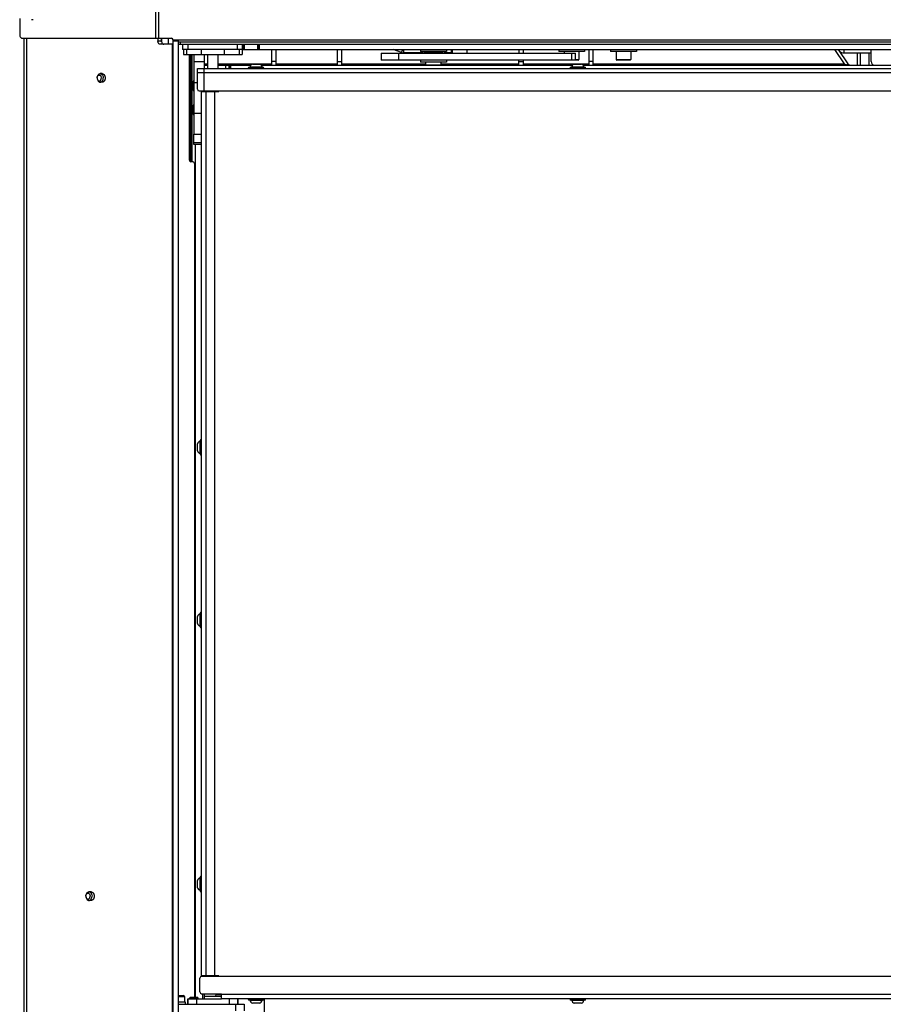
# Model space of a CAD drawing. Units: millimetres. Extents: x 0 to 420, y 0 to 297.
# Drawn here: x 339 to 389, y 153 to 210 of the extents above; entities that cross this region are included whole.
import ezdxf

# ---------------------------------------------------------------- set-up
doc = ezdxf.new("R2010")
doc.units = ezdxf.units.MM
doc.header["$LTSCALE"] = 23.1
doc.layers.get('0').update_dxf_attribs({"linetype": 'CONTINUOUS'})
for name, color, linetype in [('AUTO_AXIS', 7, 'CONTINUOUS'), ('BEZUGSACHSEN', 7, 'CONTINUOUS'), ('FASEN', 7, 'CONTINUOUS'), ('KONSTRUKTIONSELEMENTE', 7, 'CONTINUOUS'), ('RUNDUNGEN', 7, 'CONTINUOUS'), ('SPIEGEL', 7, 'CONTINUOUS'), ('SPIEGELN', 7, 'CONTINUOUS')]:
    doc.layers.add(name, color=color, linetype=linetype)

msp = doc.modelspace()

# ---------------------------------------------------------------- linework, layer by layer
at = {"color": 9, "linetype": 'CONTINUOUS'}
for p, q in [((346.487, 262.049), (346.487, 209.249)), ((346.664, 262.049), (346.664, 209.249)), ((339.009, 209.249), (339.009, 151.899)), ((346.623, 209.099), (346.835, 209.099)), ((347.447, 208.899), (347.447, 152.299)), ((347.505, 209.149), (394.505, 209.149)), ((348.359, 208.899), (348.359, 208.599)), ((351.209, 208.899), (351.209, 208.599)), ((351.547, 208.899), (351.547, 208.599)), ((351.621, 208.899), (351.621, 208.599)), ((352.397, 208.899), (352.397, 208.599)), ((352.472, 208.899), (352.472, 208.599)), ((348.272, 208.599), (348.272, 208.299)), ((348.538, 202.099), (348.538, 208.299)), ((349.141, 208.299), (349.141, 208.599)), ((349.15, 208.299), (349.15, 208.599)), ((351.346, 208.299), (351.346, 208.599)), ((360.552, 208.379), (360.552, 207.979)), ((360.738, 208.424), (360.803, 208.599)), ((360.875, 208.399), (360.875, 208.599)), ((363.635, 208.399), (363.635, 208.599)), ((370.608, 207.979), (370.608, 208.379)), ((386.034, 208.574), (386.071, 208.599)), ((386.364, 208.399), (386.364, 208.599)), ((349.309, 207.765), (349.509, 207.765)), ((350.109, 207.765), (353.215, 207.765)), ((350.555, 207.499), (350.555, 207.699)), ((350.805, 207.699), (350.805, 207.499)), ((353.465, 207.899), (353.215, 207.899)), ((353.465, 207.765), (357.025, 207.765)), ((357.275, 207.765), (362.139, 207.765)), ((363.039, 207.765), (367.535, 207.765)), ((367.535, 207.899), (367.785, 207.899)), ((367.785, 207.765), (371.585, 207.765)), ((370.808, 208.019), (371.014, 208.019)), ((371.835, 207.899), (371.585, 207.899)), ((371.835, 207.765), (386.38, 207.765)), ((373.164, 208.019), (374.014, 208.019)), ((393.339, 207.249), (348.909, 207.249)), ((349.309, 206.199), (349.309, 207.499)), ((349.409, 206.149), (349.409, 154.949)), ((349.509, 206.199), (349.509, 206.149)), ((349.909, 206.149), (349.909, 154.949)), ((349.509, 154.949), (349.509, 154.899)), ((347.805, 153.744), (348.164, 153.744)), ((348.367, 153.599), (348.367, 153.299)), ((348.865, 153.599), (348.865, 153.299)), ((349.205, 153.899), (349.205, 153.599)), ((349.309, 153.765), (350.309, 153.765)), ((393.339, 153.849), (350.309, 153.849)), ((350.754, 153.599), (350.754, 153.299)), ((351.251, 153.599), (351.251, 153.299)), ((351.114, 153.299), (351.114, 152.899))]:
    msp.add_line(p, q, dxfattribs=at)
at = {"color": 3, "linetype": 'CONTINUOUS'}
for p, q in [((338.62, 210.399), (338.62, 209.449)), ((338.761, 209.249), (347.405, 209.249)), ((338.862, 209.249), (338.862, 151.899)), ((346.623, 209.249), (346.623, 209.099)), ((347.505, 208.899), (346.764, 208.899)), ((346.839, 209.049), (346.839, 209.249)), ((347.505, 151.899), (347.505, 209.149)), ((347.805, 209.049), (394.505, 209.049)), ((352.509, 208.599), (352.509, 208.899)), ((351.4, 208.599), (348.059, 208.599)), ((348.605, 202.099), (348.605, 208.299)), ((351.509, 208.599), (392.289, 208.599)), ((353.215, 207.699), (353.215, 208.599)), ((360.738, 208.424), (360.255, 208.599)), ((361.98, 208.399), (360.875, 208.399)), ((363.664, 208.399), (363.199, 208.399)), ((367.535, 208.599), (367.535, 208.379)), ((371.835, 207.699), (371.835, 208.599)), ((385.81, 208.599), (386.38, 207.765)), ((386.017, 208.599), (386.586, 207.765)), ((386.364, 208.399), (387.939, 208.399)), ((387.939, 207.899), (387.939, 208.599)), ((349.309, 207.699), (349.509, 207.699)), ((350.109, 207.699), (352.018, 207.699)), ((350.855, 207.499), (350.855, 207.699)), ((352.601, 207.699), (370.658, 207.699)), ((367.535, 207.699), (367.535, 207.979)), ((371.241, 207.699), (389.298, 207.699)), ((348.909, 206.299), (348.909, 207.499)), ((348.909, 207.499), (393.339, 207.499)), ((349.009, 206.199), (393.339, 206.199)), ((349.309, 206.199), (349.309, 206.149)), ((348.805, 153.699), (348.805, 203.099)), ((349.059, 153.999), (349.059, 154.799)), ((393.339, 154.899), (349.159, 154.899)), ((349.309, 154.949), (349.309, 154.899)), ((349.159, 153.899), (350.309, 153.899)), ((350.309, 153.599), (350.309, 153.899)), ((393.198, 153.599), (350.309, 153.599)), ((352.805, 152.309), (352.805, 153.599))]:
    msp.add_line(p, q, dxfattribs=at)
at = {"color": 7, "linetype": 'CONTINUOUS'}
for p, q in [((339.398, 210.324), (339.302, 210.324)), ((346.835, 209.249), (346.835, 209.099)), ((347.239, 208.899), (347.239, 209.249)), ((347.505, 209.099), (347.805, 209.099)), ((347.805, 209.099), (347.805, 151.899)), ((347.805, 208.899), (394.505, 208.899)), ((347.905, 209.049), (347.905, 208.899)), ((348.059, 208.899), (348.059, 208.599)), ((351.509, 208.899), (351.509, 208.299)), ((348.109, 208.599), (348.109, 208.299)), ((348.109, 208.299), (351.509, 208.299)), ((348.439, 208.299), (348.439, 202.199)), ((349.509, 207.499), (349.509, 208.299)), ((350.109, 207.499), (350.109, 208.299)), ((350.473, 208.299), (350.473, 208.599)), ((351.509, 208.599), (351.4, 208.599)), ((353.465, 207.699), (353.465, 208.599)), ((359.552, 208.379), (359.552, 207.979)), ((359.552, 208.379), (370.808, 208.379)), ((362.189, 208.459), (362.189, 208.445)), ((362.989, 208.459), (362.989, 208.445)), ((367.785, 208.599), (367.785, 208.379)), ((370.808, 207.979), (370.808, 208.379)), ((371.585, 208.599), (371.585, 207.699)), ((387.131, 208.399), (387.131, 207.699)), ((387.806, 208.399), (387.806, 207.699)), ((350.755, 207.499), (350.755, 207.699)), ((352.099, 207.744), (352.519, 207.744)), ((370.974, 207.979), (359.552, 207.979)), ((362.255, 207.709), (362.255, 207.699)), ((362.755, 207.709), (362.755, 207.699)), ((367.785, 207.979), (367.785, 207.699)), ((370.739, 207.744), (371.159, 207.744)), ((373.974, 207.979), (373.204, 207.979)), ((386.504, 207.709), (386.586, 207.765)), ((343.391, 207.199), (343.285, 207.199)), ((351.859, 207.539), (351.859, 207.529)), ((352.759, 207.539), (352.759, 207.529)), ((370.499, 207.539), (370.499, 207.529)), ((371.399, 207.539), (371.399, 207.529)), ((343.391, 206.699), (343.285, 206.699)), ((348.664, 206.26), (348.664, 206.739)), ((349.159, 154.899), (349.159, 206.199)), ((350.159, 206.149), (349.159, 206.149)), ((349.909, 206.149), (349.909, 206.199)), ((350.009, 206.149), (350.009, 206.199)), ((348.664, 204.86), (348.664, 205.339)), ((348.639, 202.099), (348.539, 202.099)), ((348.739, 201.999), (348.739, 153.699)), ((349.119, 185.999), (349.129, 185.999)), ((348.914, 185.339), (348.914, 185.759)), ((349.119, 185.099), (349.129, 185.099)), ((348.914, 175.339), (348.914, 175.759)), ((349.119, 175.999), (349.129, 175.999)), ((349.119, 175.099), (349.129, 175.099)), ((348.914, 160.039), (348.914, 160.459)), ((349.119, 160.699), (349.129, 160.699)), ((342.755, 159.799), (342.631, 159.799)), ((349.119, 159.799), (349.129, 159.799)), ((342.755, 159.299), (342.631, 159.299)), ((349.159, 154.949), (350.159, 154.949)), ((349.909, 154.899), (349.909, 154.949)), ((350.009, 154.899), (350.009, 154.949)), ((347.805, 153.794), (348.114, 153.794)), ((348.359, 153.599), (350.309, 153.599)), ((348.359, 153.299), (348.359, 153.599)), ((349.309, 153.899), (349.309, 153.599)), ((349.309, 153.749), (350.309, 153.749)), ((350.009, 153.849), (349.959, 153.799)), ((350.009, 153.849), (350.009, 153.899)), ((350.009, 153.849), (350.309, 153.849)), ((351.259, 153.299), (351.259, 153.599)), ((351.859, 153.559), (351.859, 153.569)), ((352.759, 153.559), (352.759, 153.569)), ((370.499, 153.559), (370.499, 153.569)), ((371.399, 153.559), (371.399, 153.569)), ((347.805, 153.299), (351.614, 153.299)), ((351.614, 153.299), (351.614, 152.899)), ((352.519, 153.354), (352.099, 153.354)), ((371.159, 153.354), (370.739, 153.354))]:
    msp.add_line(p, q, dxfattribs=at)
at = {"color": 3, "linetype": 'CONTINUOUS'}
for centre, radius, start, end in [((347.405, 209.149), 0.1, 0, 90), ((360.875, 208.799), 0.4, 250, 270), ((386.364, 208.799), 0.4, 214.3181, 270), ((386.71, 207.849), 0.15, 214.3181, 264.7477), ((388.139, 207.899), 0.2, 180, 270), ((349.009, 206.299), 0.1, 180, 270), ((349.159, 154.799), 0.1, 90, 180), ((349.159, 153.999), 0.1, 180, 270)]:
    msp.add_arc(centre, radius, start, end, dxfattribs=at)
at = {"color": 7, "linetype": 'CONTINUOUS'}
for centre, radius, start, end in [((352.142, 207.567), 0.183, 103.4473, 173.6162), ((352.477, 207.567), 0.183, 6.3838, 76.5527), ((370.782, 207.567), 0.183, 103.4473, 173.6162), ((370.974, 208.019), 0.04, 270, 360), ((371.117, 207.567), 0.183, 6.3838, 76.5527), ((373.204, 208.019), 0.04, 180, 270), ((373.974, 208.019), 0.04, 270, 360), ((348.862, 206.697), 0.203, 138.9958, 168.0612), ((348.862, 206.302), 0.203, 191.9388, 221.0042), ((348.862, 205.297), 0.203, 138.9958, 168.0612), ((348.862, 204.902), 0.203, 191.9388, 221.0042), ((348.539, 202.199), 0.1, 180, 270), ((348.639, 201.999), 0.1, 0, 90), ((349.092, 185.717), 0.183, 96.3838, 166.5527), ((349.092, 185.382), 0.183, 193.4473, 263.6162), ((349.092, 175.717), 0.183, 96.3838, 166.5527), ((349.092, 175.382), 0.183, 193.4473, 263.6162), ((349.092, 160.417), 0.183, 96.3838, 166.5527), ((349.092, 160.082), 0.183, 193.4473, 263.6162), ((348.114, 153.744), 0.05, 0, 90), ((352.142, 153.532), 0.183, 186.3838, 256.5527), ((352.477, 153.532), 0.183, 283.4473, 353.6162), ((370.782, 153.532), 0.183, 186.3838, 256.5527), ((371.117, 153.532), 0.183, 283.4473, 353.6162)]:
    msp.add_arc(centre, radius, start, end, dxfattribs=at)
at = {"color": 3, "linetype": 'CONTINUOUS'}
for points, knots in [([(338.62, 209.449), (338.62, 209.424), (338.627, 209.374), (338.656, 209.308), (338.702, 209.262), (338.743, 209.249), (338.761, 209.249)], [0, 0, 0, 0, 0.28797, 0.555344, 0.790533, 1, 1, 1, 1]), ([(346.764, 208.899), (346.745, 208.899), (346.705, 208.912), (346.659, 208.958), (346.629, 209.024), (346.623, 209.074), (346.623, 209.099)], [0, 0, 0, 0, 0.209467, 0.444656, 0.71203, 1, 1, 1, 1]), ([(386.38, 207.765), (386.397, 207.747), (386.442, 207.72), (386.518, 207.705), (386.599, 207.7), (386.654, 207.7), (386.681, 207.699)], [0, 0, 0, 0, 0.236055, 0.478634, 0.734597, 1, 1, 1, 1])]:
    msp.add_open_spline(points, degree=3, knots=knots, dxfattribs=at)
at = {"color": 7, "linetype": 'CONTINUOUS'}
for points, knots in [([(346.835, 209.099), (346.835, 209.074), (346.841, 209.024), (346.871, 208.958), (346.917, 208.912), (346.957, 208.899), (346.976, 208.899)], [0, 0, 0, 0, 0.28797, 0.555344, 0.790533, 1, 1, 1, 1]), ([(343.109, 206.949), (343.109, 206.981), (343.118, 207.044), (343.154, 207.126), (343.212, 207.184), (343.262, 207.199), (343.285, 207.199)], [0, 0, 0, 0, 0.285784, 0.555296, 0.790536, 1, 1, 1, 1]), ([(343.109, 206.949), (343.109, 206.971), (343.115, 207.013), (343.14, 207.068), (343.178, 207.109), (343.229, 207.124), (343.279, 207.109), (343.318, 207.068), (343.342, 207.013), (343.349, 206.971), (343.349, 206.949)], [0, 0, 0, 0, 0.141068, 0.276512, 0.39504, 0.5, 0.60496, 0.723488, 0.858932, 1, 1, 1, 1]), ([(343.285, 207.199), (343.312, 207.199), (343.348, 207.187), (343.376, 207.164), (343.383, 207.158)], [0, 0, 0, 0, 0.732466, 1, 1, 1, 1]), ([(343.383, 207.158), (343.396, 207.146), (343.443, 207.086), (343.462, 207.008), (343.462, 206.949)], [0, 0, 0, 0, 0.229137, 1, 1, 1, 1]), ([(343.109, 206.949), (343.109, 206.917), (343.118, 206.855), (343.154, 206.773), (343.212, 206.715), (343.262, 206.699), (343.285, 206.699)], [0, 0, 0, 0, 0.285784, 0.555296, 0.790536, 1, 1, 1, 1]), ([(343.109, 206.949), (343.109, 206.928), (343.115, 206.886), (343.14, 206.83), (343.178, 206.789), (343.229, 206.775), (343.279, 206.789), (343.318, 206.83), (343.342, 206.886), (343.349, 206.928), (343.349, 206.949)], [0, 0, 0, 0, 0.141068, 0.276512, 0.39504, 0.5, 0.60496, 0.723488, 0.858932, 1, 1, 1, 1]), ([(343.285, 206.699), (343.312, 206.699), (343.348, 206.712), (343.376, 206.735), (343.383, 206.741)], [0, 0, 0, 0, 0.732466, 1, 1, 1, 1]), ([(343.383, 206.741), (343.396, 206.753), (343.443, 206.812), (343.462, 206.891), (343.462, 206.949)], [0, 0, 0, 0, 0.229137, 1, 1, 1, 1]), ([(342.455, 159.549), (342.455, 159.581), (342.464, 159.644), (342.5, 159.726), (342.558, 159.784), (342.608, 159.799), (342.631, 159.799)], [0, 0, 0, 0, 0.285784, 0.555296, 0.790536, 1, 1, 1, 1]), ([(342.455, 159.549), (342.455, 159.571), (342.461, 159.613), (342.486, 159.668), (342.524, 159.709), (342.575, 159.724), (342.625, 159.709), (342.664, 159.668), (342.688, 159.613), (342.695, 159.571), (342.695, 159.549)], [0, 0, 0, 0, 0.141068, 0.276512, 0.39504, 0.5, 0.60496, 0.723488, 0.858932, 1, 1, 1, 1]), ([(342.631, 159.799), (342.641, 159.799), (342.681, 159.795), (342.718, 159.771), (342.738, 159.748)], [0, 0, 0, 0, 0.238503, 1, 1, 1, 1]), ([(342.738, 159.748), (342.75, 159.736), (342.791, 159.678), (342.808, 159.604), (342.808, 159.549)], [0, 0, 0, 0, 0.231757, 1, 1, 1, 1]), ([(342.455, 159.549), (342.455, 159.517), (342.464, 159.455), (342.5, 159.373), (342.558, 159.315), (342.608, 159.299), (342.631, 159.299)], [0, 0, 0, 0, 0.285784, 0.555296, 0.790536, 1, 1, 1, 1]), ([(342.455, 159.549), (342.455, 159.528), (342.461, 159.486), (342.486, 159.43), (342.524, 159.389), (342.575, 159.375), (342.625, 159.389), (342.664, 159.43), (342.688, 159.486), (342.695, 159.528), (342.695, 159.549)], [0, 0, 0, 0, 0.141068, 0.276512, 0.39504, 0.5, 0.60496, 0.723488, 0.858932, 1, 1, 1, 1]), ([(342.631, 159.299), (342.641, 159.299), (342.681, 159.304), (342.718, 159.328), (342.738, 159.351)], [0, 0, 0, 0, 0.238503, 1, 1, 1, 1]), ([(342.738, 159.351), (342.75, 159.363), (342.791, 159.421), (342.808, 159.495), (342.808, 159.549)], [0, 0, 0, 0, 0.231757, 1, 1, 1, 1])]:
    msp.add_open_spline(points, degree=3, knots=knots, dxfattribs=at)
at = {"color": 2, "linetype": 'CONTINUOUS'}
for points, knots in [([(343.391, 207.199), (343.394, 207.199), (343.399, 207.198), (343.404, 207.198), (343.409, 207.197), (343.413, 207.196), (343.416, 207.196), (343.419, 207.196), (343.421, 207.195), (343.423, 207.195), (343.425, 207.195), (343.425, 207.195), (343.426, 207.195), (343.426, 207.194), (343.427, 207.194), (343.428, 207.194), (343.43, 207.193), (343.432, 207.192), (343.435, 207.191), (343.438, 207.189), (343.442, 207.188), (343.446, 207.186), (343.45, 207.184), (343.453, 207.183), (343.455, 207.182), (343.456, 207.182), (343.458, 207.181), (343.458, 207.181), (343.459, 207.181), (343.459, 207.18), (343.46, 207.18), (343.461, 207.179), (343.463, 207.178), (343.465, 207.176), (343.467, 207.174), (343.47, 207.172), (343.474, 207.169), (343.478, 207.166), (343.481, 207.164), (343.484, 207.162), (343.485, 207.161), (343.487, 207.159), (343.488, 207.158), (343.489, 207.158), (343.489, 207.158), (343.49, 207.157), (343.49, 207.157), (343.491, 207.155), (343.493, 207.154), (343.494, 207.152), (343.497, 207.149), (343.499, 207.146), (343.503, 207.142), (343.506, 207.138), (343.509, 207.135), (343.511, 207.132), (343.513, 207.13), (343.514, 207.128), (343.515, 207.127), (343.516, 207.127), (343.516, 207.126), (343.517, 207.126), (343.517, 207.125), (343.518, 207.123), (343.519, 207.121), (343.521, 207.119), (343.522, 207.116), (343.525, 207.112), (343.527, 207.107), (343.53, 207.103), (343.532, 207.099), (343.534, 207.096), (343.536, 207.093), (343.537, 207.091), (343.538, 207.09), (343.538, 207.089), (343.538, 207.089), (343.539, 207.088), (343.539, 207.087), (343.54, 207.085), (343.54, 207.083), (343.541, 207.08), (343.543, 207.077), (343.544, 207.072), (343.546, 207.067), (343.549, 207.062), (343.55, 207.057), (343.552, 207.054), (343.553, 207.051), (343.553, 207.049), (343.554, 207.047), (343.554, 207.046), (343.555, 207.046), (343.555, 207.045), (343.555, 207.044), (343.555, 207.042), (343.556, 207.04), (343.557, 207.037), (343.557, 207.033), (343.558, 207.028), (343.56, 207.022), (343.561, 207.016), (343.562, 207.011), (343.563, 207.008), (343.563, 207.005), (343.564, 207.002), (343.564, 207.001), (343.565, 207), (343.565, 206.999), (343.565, 206.998), (343.565, 206.997), (343.565, 206.995), (343.565, 206.993), (343.565, 206.99), (343.566, 206.985), (343.566, 206.98), (343.567, 206.972), (343.567, 206.962), (343.568, 206.954), (343.568, 206.949)], [0, 0, 0, 0, 0.03125, 0.046875, 0.0625, 0.078125, 0.09375, 0.101562, 0.109375, 0.117188, 0.121094, 0.123047, 0.125, 0.126953, 0.128906, 0.132812, 0.140625, 0.148438, 0.15625, 0.171875, 0.1875, 0.203125, 0.21875, 0.226562, 0.234375, 0.242188, 0.246094, 0.248047, 0.25, 0.251953, 0.253906, 0.257812, 0.265625, 0.273438, 0.28125, 0.296875, 0.3125, 0.328125, 0.34375, 0.351562, 0.359375, 0.367188, 0.371094, 0.373047, 0.375, 0.376953, 0.378906, 0.382812, 0.390625, 0.398438, 0.40625, 0.421875, 0.4375, 0.453125, 0.46875, 0.476562, 0.484375, 0.492188, 0.496094, 0.498047, 0.5, 0.501953, 0.503906, 0.507812, 0.515625, 0.523438, 0.53125, 0.546875, 0.5625, 0.578125, 0.59375, 0.601562, 0.609375, 0.617188, 0.621094, 0.623047, 0.625, 0.626953, 0.628906, 0.632812, 0.640625, 0.648438, 0.65625, 0.671875, 0.6875, 0.703125, 0.71875, 0.726562, 0.734375, 0.742188, 0.746094, 0.748047, 0.75, 0.751953, 0.753906, 0.757812, 0.765625, 0.773438, 0.78125, 0.796875, 0.8125, 0.828125, 0.84375, 0.851562, 0.859375, 0.867188, 0.871094, 0.873047, 0.875, 0.876953, 0.878906, 0.882812, 0.890625, 0.898438, 0.90625, 0.921875, 0.9375, 0.96875, 1, 1, 1, 1]), ([(343.568, 206.949), (343.568, 206.945), (343.567, 206.937), (343.567, 206.927), (343.566, 206.919), (343.566, 206.914), (343.565, 206.91), (343.565, 206.907), (343.565, 206.904), (343.565, 206.903), (343.565, 206.902), (343.565, 206.901), (343.565, 206.9), (343.564, 206.899), (343.564, 206.897), (343.564, 206.895), (343.563, 206.892), (343.562, 206.888), (343.561, 206.883), (343.56, 206.878), (343.559, 206.872), (343.558, 206.867), (343.557, 206.863), (343.556, 206.86), (343.556, 206.858), (343.555, 206.856), (343.555, 206.855), (343.555, 206.854), (343.555, 206.853), (343.554, 206.853), (343.554, 206.851), (343.553, 206.849), (343.552, 206.846), (343.55, 206.842), (343.549, 206.838), (343.547, 206.833), (343.545, 206.827), (343.543, 206.823), (343.542, 206.819), (343.541, 206.816), (343.54, 206.814), (343.539, 206.813), (343.539, 206.812), (343.539, 206.811), (343.538, 206.81), (343.538, 206.81), (343.537, 206.808), (343.536, 206.806), (343.535, 206.804), (343.533, 206.801), (343.53, 206.797), (343.528, 206.792), (343.525, 206.787), (343.522, 206.783), (343.521, 206.78), (343.519, 206.777), (343.518, 206.775), (343.517, 206.774), (343.517, 206.773), (343.516, 206.773), (343.516, 206.772), (343.515, 206.772), (343.514, 206.77), (343.513, 206.769), (343.511, 206.767), (343.509, 206.764), (343.506, 206.761), (343.503, 206.757), (343.5, 206.753), (343.497, 206.75), (343.495, 206.747), (343.493, 206.746), (343.492, 206.744), (343.491, 206.743), (343.49, 206.742), (343.49, 206.742), (343.489, 206.741), (343.489, 206.741), (343.488, 206.74), (343.486, 206.739), (343.484, 206.737), (343.482, 206.735), (343.478, 206.733), (343.475, 206.73), (343.471, 206.727), (343.468, 206.725), (343.465, 206.723), (343.463, 206.721), (343.462, 206.72), (343.46, 206.719), (343.46, 206.719), (343.459, 206.719), (343.459, 206.718), (343.458, 206.718), (343.457, 206.718), (343.455, 206.717), (343.453, 206.716), (343.45, 206.715), (343.447, 206.713), (343.443, 206.711), (343.439, 206.71), (343.435, 206.708), (343.433, 206.707), (343.431, 206.706), (343.429, 206.706), (343.428, 206.705), (343.428, 206.705), (343.427, 206.705), (343.426, 206.704), (343.426, 206.704), (343.425, 206.704), (343.424, 206.704), (343.423, 206.704), (343.422, 206.704), (343.42, 206.703), (343.417, 206.703), (343.413, 206.703), (343.409, 206.702), (343.405, 206.701), (343.399, 206.7), (343.394, 206.7), (343.391, 206.699)], [0, 0, 0, 0, 0.03125, 0.0625, 0.078125, 0.09375, 0.101562, 0.109375, 0.117188, 0.121094, 0.123047, 0.125, 0.126953, 0.128906, 0.132812, 0.140625, 0.148438, 0.15625, 0.171875, 0.1875, 0.203125, 0.21875, 0.226562, 0.234375, 0.242188, 0.246094, 0.248047, 0.25, 0.251953, 0.253906, 0.257812, 0.265625, 0.273438, 0.28125, 0.296875, 0.3125, 0.328125, 0.34375, 0.351562, 0.359375, 0.367188, 0.371094, 0.373047, 0.375, 0.376953, 0.378906, 0.382812, 0.390625, 0.398438, 0.40625, 0.421875, 0.4375, 0.453125, 0.46875, 0.476562, 0.484375, 0.492188, 0.496094, 0.498047, 0.5, 0.501953, 0.503906, 0.507812, 0.515625, 0.523438, 0.53125, 0.546875, 0.5625, 0.578125, 0.59375, 0.601562, 0.609375, 0.617188, 0.621094, 0.623047, 0.625, 0.626953, 0.628906, 0.632812, 0.640625, 0.648438, 0.65625, 0.671875, 0.6875, 0.703125, 0.71875, 0.726562, 0.734375, 0.742188, 0.746094, 0.748047, 0.75, 0.751953, 0.753906, 0.757812, 0.765625, 0.773438, 0.78125, 0.796875, 0.8125, 0.828125, 0.84375, 0.851562, 0.859375, 0.863281, 0.867188, 0.871094, 0.873047, 0.875, 0.876953, 0.878906, 0.882812, 0.886719, 0.890625, 0.898438, 0.90625, 0.921875, 0.9375, 0.953125, 0.96875, 1, 1, 1, 1]), ([(342.755, 159.799), (342.758, 159.799), (342.762, 159.798), (342.768, 159.798), (342.772, 159.797), (342.777, 159.796), (342.78, 159.796), (342.783, 159.796), (342.785, 159.795), (342.787, 159.795), (342.788, 159.795), (342.789, 159.795), (342.789, 159.795), (342.79, 159.794), (342.791, 159.794), (342.792, 159.794), (342.794, 159.793), (342.796, 159.792), (342.798, 159.791), (342.802, 159.789), (342.806, 159.788), (342.81, 159.786), (342.813, 159.784), (342.816, 159.783), (342.818, 159.782), (342.82, 159.782), (342.821, 159.781), (342.822, 159.781), (342.822, 159.781), (342.823, 159.78), (342.824, 159.78), (342.825, 159.779), (342.826, 159.778), (342.828, 159.776), (342.831, 159.774), (342.834, 159.772), (342.838, 159.769), (342.841, 159.766), (342.845, 159.764), (342.847, 159.762), (342.849, 159.761), (342.851, 159.759), (342.852, 159.758), (342.852, 159.758), (342.853, 159.758), (342.853, 159.757), (342.854, 159.757), (342.855, 159.755), (342.856, 159.754), (342.858, 159.752), (342.86, 159.749), (342.863, 159.746), (342.866, 159.742), (342.87, 159.738), (342.873, 159.735), (342.875, 159.732), (342.877, 159.73), (342.878, 159.728), (342.879, 159.727), (342.88, 159.727), (342.88, 159.726), (342.88, 159.726), (342.881, 159.725), (342.882, 159.723), (342.883, 159.721), (342.884, 159.719), (342.886, 159.716), (342.888, 159.712), (342.891, 159.707), (342.894, 159.703), (342.896, 159.699), (342.898, 159.696), (342.899, 159.693), (342.9, 159.691), (342.901, 159.69), (342.902, 159.689), (342.902, 159.689), (342.902, 159.688), (342.903, 159.687), (342.903, 159.685), (342.904, 159.683), (342.905, 159.68), (342.906, 159.677), (342.908, 159.672), (342.91, 159.667), (342.912, 159.662), (342.914, 159.657), (342.915, 159.654), (342.916, 159.651), (342.917, 159.649), (342.918, 159.647), (342.918, 159.646), (342.918, 159.646), (342.918, 159.645), (342.919, 159.644), (342.919, 159.642), (342.92, 159.64), (342.92, 159.637), (342.921, 159.633), (342.922, 159.628), (342.923, 159.622), (342.925, 159.616), (342.926, 159.611), (342.926, 159.608), (342.927, 159.605), (342.928, 159.602), (342.928, 159.601), (342.928, 159.6), (342.928, 159.599), (342.928, 159.598), (342.928, 159.597), (342.929, 159.595), (342.929, 159.593), (342.929, 159.59), (342.929, 159.585), (342.93, 159.58), (342.93, 159.572), (342.931, 159.562), (342.932, 159.554), (342.932, 159.549)], [0, 0, 0, 0, 0.03125, 0.046875, 0.0625, 0.078125, 0.09375, 0.101562, 0.109375, 0.117188, 0.121094, 0.123047, 0.125, 0.126953, 0.128906, 0.132812, 0.140625, 0.148438, 0.15625, 0.171875, 0.1875, 0.203125, 0.21875, 0.226562, 0.234375, 0.242188, 0.246094, 0.248047, 0.25, 0.251953, 0.253906, 0.257812, 0.265625, 0.273438, 0.28125, 0.296875, 0.3125, 0.328125, 0.34375, 0.351562, 0.359375, 0.367188, 0.371094, 0.373047, 0.375, 0.376953, 0.378906, 0.382812, 0.390625, 0.398438, 0.40625, 0.421875, 0.4375, 0.453125, 0.46875, 0.476562, 0.484375, 0.492188, 0.496094, 0.498047, 0.5, 0.501953, 0.503906, 0.507812, 0.515625, 0.523438, 0.53125, 0.546875, 0.5625, 0.578125, 0.59375, 0.601562, 0.609375, 0.617188, 0.621094, 0.623047, 0.625, 0.626953, 0.628906, 0.632812, 0.640625, 0.648438, 0.65625, 0.671875, 0.6875, 0.703125, 0.71875, 0.726562, 0.734375, 0.742188, 0.746094, 0.748047, 0.75, 0.751953, 0.753906, 0.757812, 0.765625, 0.773438, 0.78125, 0.796875, 0.8125, 0.828125, 0.84375, 0.851562, 0.859375, 0.867188, 0.871094, 0.873047, 0.875, 0.876953, 0.878906, 0.882812, 0.890625, 0.898438, 0.90625, 0.921875, 0.9375, 0.96875, 1, 1, 1, 1]), ([(342.932, 159.549), (342.932, 159.545), (342.931, 159.537), (342.93, 159.527), (342.93, 159.519), (342.929, 159.514), (342.929, 159.51), (342.929, 159.507), (342.929, 159.504), (342.929, 159.503), (342.929, 159.502), (342.928, 159.501), (342.928, 159.5), (342.928, 159.499), (342.928, 159.497), (342.927, 159.495), (342.927, 159.492), (342.926, 159.488), (342.925, 159.483), (342.923, 159.478), (342.922, 159.472), (342.921, 159.467), (342.92, 159.463), (342.92, 159.46), (342.919, 159.458), (342.919, 159.456), (342.919, 159.455), (342.919, 159.454), (342.918, 159.453), (342.918, 159.453), (342.917, 159.451), (342.916, 159.449), (342.915, 159.446), (342.914, 159.442), (342.912, 159.438), (342.91, 159.433), (342.908, 159.427), (342.907, 159.423), (342.905, 159.419), (342.904, 159.416), (342.903, 159.414), (342.903, 159.413), (342.903, 159.412), (342.902, 159.411), (342.902, 159.41), (342.901, 159.41), (342.901, 159.408), (342.9, 159.406), (342.898, 159.404), (342.896, 159.401), (342.894, 159.397), (342.891, 159.392), (342.888, 159.387), (342.886, 159.383), (342.884, 159.38), (342.883, 159.377), (342.882, 159.375), (342.881, 159.374), (342.88, 159.373), (342.88, 159.373), (342.88, 159.372), (342.879, 159.372), (342.878, 159.37), (342.877, 159.369), (342.875, 159.367), (342.873, 159.364), (342.87, 159.361), (342.867, 159.357), (342.863, 159.353), (342.861, 159.35), (342.858, 159.347), (342.857, 159.346), (342.855, 159.344), (342.854, 159.343), (342.854, 159.342), (342.853, 159.342), (342.853, 159.341), (342.852, 159.341), (342.851, 159.34), (342.85, 159.339), (342.848, 159.337), (342.845, 159.335), (342.842, 159.333), (342.838, 159.33), (342.834, 159.327), (342.831, 159.325), (342.829, 159.323), (342.827, 159.321), (342.825, 159.32), (342.824, 159.319), (342.823, 159.319), (342.823, 159.319), (342.822, 159.318), (342.822, 159.318), (342.821, 159.318), (342.819, 159.317), (342.817, 159.316), (342.814, 159.315), (342.811, 159.313), (342.806, 159.311), (342.802, 159.31), (342.799, 159.308), (342.796, 159.307), (342.794, 159.306), (342.793, 159.306), (342.792, 159.305), (342.791, 159.305), (342.791, 159.305), (342.79, 159.304), (342.789, 159.304), (342.789, 159.304), (342.788, 159.304), (342.787, 159.304), (342.785, 159.304), (342.783, 159.303), (342.781, 159.303), (342.777, 159.303), (342.773, 159.302), (342.768, 159.301), (342.762, 159.3), (342.758, 159.3), (342.755, 159.299)], [0, 0, 0, 0, 0.03125, 0.0625, 0.078125, 0.09375, 0.101562, 0.109375, 0.117188, 0.121094, 0.123047, 0.125, 0.126953, 0.128906, 0.132812, 0.140625, 0.148438, 0.15625, 0.171875, 0.1875, 0.203125, 0.21875, 0.226562, 0.234375, 0.242188, 0.246094, 0.248047, 0.25, 0.251953, 0.253906, 0.257812, 0.265625, 0.273438, 0.28125, 0.296875, 0.3125, 0.328125, 0.34375, 0.351562, 0.359375, 0.367188, 0.371094, 0.373047, 0.375, 0.376953, 0.378906, 0.382812, 0.390625, 0.398438, 0.40625, 0.421875, 0.4375, 0.453125, 0.46875, 0.476562, 0.484375, 0.492188, 0.496094, 0.498047, 0.5, 0.501953, 0.503906, 0.507812, 0.515625, 0.523438, 0.53125, 0.546875, 0.5625, 0.578125, 0.59375, 0.601562, 0.609375, 0.617188, 0.621094, 0.623047, 0.625, 0.626953, 0.628906, 0.632812, 0.640625, 0.648438, 0.65625, 0.671875, 0.6875, 0.703125, 0.71875, 0.726562, 0.734375, 0.742188, 0.746094, 0.748047, 0.75, 0.751953, 0.753906, 0.757812, 0.765625, 0.773438, 0.78125, 0.796875, 0.8125, 0.828125, 0.84375, 0.851562, 0.859375, 0.863281, 0.867188, 0.871094, 0.873047, 0.875, 0.876953, 0.878906, 0.882812, 0.886719, 0.890625, 0.898438, 0.90625, 0.921875, 0.9375, 0.953125, 0.96875, 1, 1, 1, 1])]:
    msp.add_open_spline(points, degree=3, knots=knots, dxfattribs=at)
at = {"layer": 'AUTO_AXIS', "color": 7, "linetype": 'CONTINUOUS'}
for p, q in [((361.839, 208.599), (361.839, 208.479)), ((363.339, 208.479), (361.839, 208.479)), ((363.339, 208.599), (363.339, 208.479)), ((363.664, 208.599), (363.664, 208.379)), ((364.514, 208.599), (364.514, 208.379)), ((369.839, 208.599), (369.839, 208.479)), ((371.339, 208.479), (369.839, 208.479)), ((370.164, 208.479), (370.164, 208.379)), ((371.014, 208.479), (371.014, 208.019)), ((371.339, 208.599), (371.339, 208.479)), ((372.839, 208.599), (372.839, 208.479)), ((374.339, 208.479), (372.839, 208.479)), ((373.164, 208.479), (373.164, 208.019)), ((374.014, 208.479), (374.014, 208.019)), ((374.339, 208.599), (374.339, 208.479)), ((361.839, 207.979), (361.839, 207.859)), ((363.339, 207.859), (361.839, 207.859)), ((362.139, 207.709), (362.139, 207.859)), ((362.139, 207.709), (363.039, 207.709)), ((363.039, 207.709), (363.039, 207.859)), ((363.339, 207.979), (363.339, 207.859)), ((348.164, 153.744), (348.164, 153.419)), ((348.459, 153.649), (348.509, 153.699)), ((348.459, 153.649), (348.959, 153.649)), ((348.459, 153.599), (348.459, 153.649)), ((348.509, 153.699), (348.909, 153.699)), ((348.959, 153.649), (348.909, 153.699)), ((348.959, 153.599), (348.959, 153.649))]:
    msp.add_line(p, q, dxfattribs=at)
for points, knots in [([(361.906, 208.379), (361.996, 208.405), (362.221, 208.458), (362.453, 208.479), (362.589, 208.479)], [0, 0, 0, 0, 0.4085, 1, 1, 1, 1]), ([(362.109, 208.379), (362.144, 208.387), (362.303, 208.416), (362.464, 208.429), (362.589, 208.429)], [0, 0, 0, 0, 0.223384, 1, 1, 1, 1]), ([(362.589, 208.479), (362.726, 208.479), (362.957, 208.458), (363.182, 208.405), (363.273, 208.379)], [0, 0, 0, 0, 0.5915, 1, 1, 1, 1]), ([(362.589, 208.429), (362.633, 208.429), (362.794, 208.425), (362.954, 208.403), (363.07, 208.379)], [0, 0, 0, 0, 0.269734, 1, 1, 1, 1])]:
    msp.add_open_spline(points, degree=3, knots=knots, dxfattribs=at)
at = {"layer": 'BEZUGSACHSEN', "color": 7, "linetype": 'CONTINUOUS'}
for p, q in [((348.709, 207.899), (348.709, 203.699)), ((348.709, 207.899), (349.309, 207.899)), ((349.309, 207.899), (349.309, 207.499)), ((348.709, 206.687), (348.909, 206.687)), ((348.709, 204.912), (349.159, 204.912)), ((348.709, 203.699), (349.159, 203.699))]:
    msp.add_line(p, q, dxfattribs=at)
at = {"layer": 'FASEN', "color": 7, "linetype": 'CONTINUOUS'}
for p, q in [((362.209, 208.479), (362.189, 208.459)), ((362.189, 208.459), (362.287, 208.459)), ((362.891, 208.459), (362.989, 208.459)), ((362.969, 208.479), (362.989, 208.459))]:
    msp.add_line(p, q, dxfattribs=at)
at = {"layer": 'KONSTRUKTIONSELEMENTE', "color": 7, "linetype": 'CONTINUOUS'}
for p, q in [((347.805, 153.419), (348.199, 153.419)), ((348.199, 153.419), (348.199, 153.299))]:
    msp.add_line(p, q, dxfattribs=at)
at = {"layer": 'RUNDUNGEN', "color": 7, "linetype": 'CONTINUOUS'}
for p, q in [((348.709, 208.299), (348.709, 207.899)), ((349.309, 208.299), (349.309, 207.899)), ((351.889, 207.569), (352.729, 207.569)), ((370.529, 207.569), (371.369, 207.569)), ((348.709, 203.099), (348.709, 203.699)), ((349.159, 203.099), (348.709, 203.099)), ((349.089, 185.129), (349.089, 185.969)), ((349.089, 175.129), (349.089, 175.969)), ((349.089, 159.829), (349.089, 160.669)), ((352.729, 153.529), (351.889, 153.529)), ((371.369, 153.529), (370.529, 153.529))]:
    msp.add_line(p, q, dxfattribs=at)
at = {"layer": 'RUNDUNGEN', "color": 9, "linetype": 'CONTINUOUS'}
for p, q in [((351.859, 207.539), (352.759, 207.539)), ((351.859, 207.529), (352.759, 207.529)), ((351.96, 207.587), (352.658, 207.587)), ((370.499, 207.539), (371.399, 207.539)), ((370.499, 207.529), (371.399, 207.529)), ((370.6, 207.587), (371.298, 207.587)), ((349.159, 203.199), (348.709, 203.199)), ((349.119, 185.099), (349.119, 185.999)), ((349.129, 185.099), (349.129, 185.999)), ((349.072, 185.201), (349.072, 185.898)), ((349.072, 175.201), (349.072, 175.898)), ((349.119, 175.099), (349.119, 175.999)), ((349.129, 175.099), (349.129, 175.999)), ((349.072, 159.901), (349.072, 160.598)), ((349.119, 159.799), (349.119, 160.699)), ((349.129, 159.799), (349.129, 160.699)), ((352.759, 153.569), (351.859, 153.569)), ((352.759, 153.559), (351.859, 153.559)), ((352.658, 153.512), (351.96, 153.512)), ((371.399, 153.569), (370.499, 153.569)), ((371.399, 153.559), (370.499, 153.559)), ((371.298, 153.512), (370.6, 153.512))]:
    msp.add_line(p, q, dxfattribs=at)
at = {"layer": 'RUNDUNGEN', "color": 7, "linetype": 'CONTINUOUS'}
for centre, radius, start, end in [((351.889, 207.539), 0.03, 90, 180), ((351.889, 207.529), 0.03, 180, 270), ((351.941, 207.589), 0.02, 270, 353.6162), ((352.678, 207.589), 0.02, 186.3838, 270), ((352.729, 207.539), 0.03, 0, 90), ((352.729, 207.529), 0.03, 270, 360), ((370.529, 207.539), 0.03, 90, 180), ((370.529, 207.529), 0.03, 180, 270), ((370.581, 207.589), 0.02, 270, 353.6162), ((371.318, 207.589), 0.02, 186.3838, 270), ((371.369, 207.539), 0.03, 0, 90), ((371.369, 207.529), 0.03, 270, 360), ((349.119, 185.969), 0.03, 90, 180), ((349.129, 185.969), 0.03, 0, 90), ((349.069, 185.918), 0.02, 276.3838, 360), ((349.069, 185.181), 0.02, 0, 83.6162), ((349.119, 185.129), 0.03, 180, 270), ((349.129, 185.129), 0.03, 270, 360), ((349.069, 175.918), 0.02, 276.3838, 360), ((349.119, 175.969), 0.03, 90, 180), ((349.129, 175.969), 0.03, 0, 90), ((349.069, 175.181), 0.02, 0, 83.6162), ((349.119, 175.129), 0.03, 180, 270), ((349.129, 175.129), 0.03, 270, 360), ((349.069, 160.618), 0.02, 276.3838, 360), ((349.119, 160.669), 0.03, 90, 180), ((349.129, 160.669), 0.03, 0, 90), ((349.069, 159.881), 0.02, 0, 83.6162), ((349.119, 159.829), 0.03, 180, 270), ((349.129, 159.829), 0.03, 270, 360), ((351.889, 153.569), 0.03, 90, 180), ((351.889, 153.559), 0.03, 180, 270), ((351.941, 153.509), 0.02, 6.3838, 90), ((352.678, 153.509), 0.02, 90, 173.6162), ((352.729, 153.569), 0.03, 0, 90), ((352.729, 153.559), 0.03, 270, 360), ((370.529, 153.569), 0.03, 90, 180), ((370.529, 153.559), 0.03, 180, 270), ((370.581, 153.509), 0.02, 6.3838, 90), ((371.318, 153.509), 0.02, 90, 173.6162), ((371.369, 153.569), 0.03, 0, 90), ((371.369, 153.559), 0.03, 270, 360)]:
    msp.add_arc(centre, radius, start, end, dxfattribs=at)
at = {"layer": 'SPIEGEL', "color": 7, "linetype": 'CONTINUOUS'}
msp.add_line((387.305, 208.399), (387.305, 207.699), dxfattribs=at)
at = {"layer": 'SPIEGELN', "color": 7, "linetype": 'CONTINUOUS'}
msp.add_line((357.025, 207.699), (357.025, 208.599), dxfattribs=at)
at = {"layer": 'SPIEGELN', "color": 3, "linetype": 'CONTINUOUS'}
msp.add_line((357.275, 207.699), (357.275, 208.599), dxfattribs=at)
at = {"layer": 'SPIEGELN', "color": 9, "linetype": 'CONTINUOUS'}
msp.add_line((357.025, 207.899), (357.275, 207.899), dxfattribs=at)

doc.saveas('drawing.dxf')
